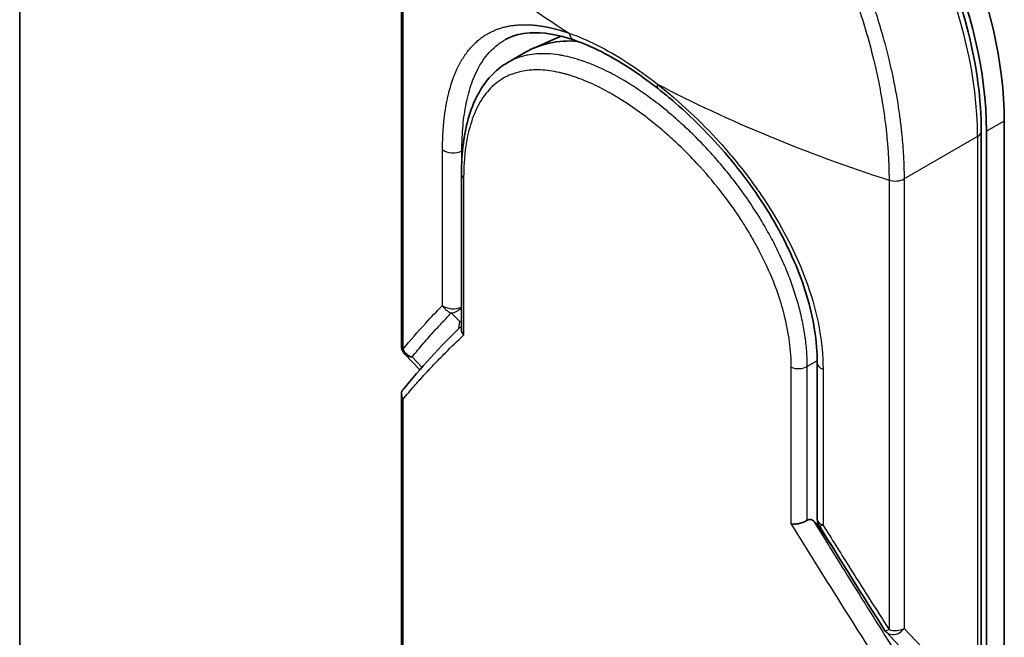
# Model space of a CAD drawing. Units: millimetres. Extents: x -1914 to 5369, y 28 to 1439.
# Drawn here: x -660 to -611, y 606 to 637 of the extents above; entities that cross this region are included whole.
import ezdxf

# ---------------------------------------------------------------- set-up
doc = ezdxf.new("R2010")
doc.units = ezdxf.units.MM
doc.header["$LTSCALE"] = 3.5
doc.layers.add('Visible (ISO)', color=7, linetype='Continuous', lineweight=35)
doc.layers.add('Visible Narrow (ISO)', color=7, linetype='Continuous', lineweight=25)

msp = doc.modelspace()

# ---------------------------------------------------------------- linework, layer by layer
at = {"layer": 'Visible (ISO)'}
for p, q in [((-659.905, 466.3011), (-659.905, 792.8997)), ((-640.9727, 643.1882), (-640.9727, 620.8911)), ((-633.0668, 636.2353), (-634.4414, 635.627)), ((-617.0256, 635.973), (-617.0262, 635.9733)), ((-634.8241, 635.4326), (-635.7019, 634.9258)), ((-635.7019, 634.9258), (-635.7019, 634.9258)), ((-611.0704, 570.7872), (-611.0704, 632.0244)), ((-612.2132, 631.5141), (-612.2132, 570.2769)), ((-611.9543, 570.2769), (-611.9543, 631.5141)), ((-626.2232, 631.072), (-626.2232, 631.0722)), ((-637.9959, 621.7046), (-637.9959, 629.3934)), ((-640.0652, 619.684), (-640.8015, 620.4612)), ((-620.3481, 612.2858), (-620.3481, 620.0184)), ((-640.9727, 618.4756), (-640.9727, 581.4406)), ((-620.3388, 611.9839), (-620.5167, 612.1717)), ((-620.3388, 612.1782), (-620.3388, 611.9839)), ((-620.3388, 611.9839), (-620.3052, 611.9506)), ((-616.9366, 606.6828), (-614.7291, 604.3525))]:
    msp.add_line(p, q, dxfattribs=at)
for centre, start, end in [((-640.3477, 620.8911), 179.99259, 223.44948), ((-619.7231, 612.2858), 180.00002, 211.83203), ((-616.4829, 607.1127), 212.28362, 223.45346)]:
    msp.add_arc(centre, 0.625, start, end, dxfattribs=at)
for centre, major_axis, ratio, start_param, end_param in [((-623.4448, 639.1687), (-8.75, 15.1554), 0.5773503, 3.9269908, 6.2831853), ((-624.3287, 638.6584), (-8.75, 15.1554), 0.5773503, 3.9269908, 6.3080062), ((-628.8241, 625.0403), (-6, 10.3923), 0.5773503, 5.9132895, 6.2831853), ((-628.8241, 625.0403), (-6, 10.3923), 0.5773503, 5.8084696, 5.8084741), ((-627.8538, 634.1219), (-0.386, -0.4915), 0.3990374, 6.283154, 6.283188), ((-622.3399, 624.9566), (-1, -1.7321), 0.5773503, 1.3203085, 1.3203347), ((-622.3399, 624.9566), (-1, -1.7321), 0.5773503, 0.8370236, 0.8373232), ((-628.1618, 605.5471), (8.8262, 5.1547), 0.7648552, 0.1746877, 0.2018585)]:
    msp.add_ellipse(centre, major_axis=major_axis, ratio=ratio, start_param=start_param, end_param=end_param, dxfattribs=at)
for points, knots in [([(-612.2132, 631.5141), (-612.2132, 633.0704), (-612.4342, 634.7399), (-613.286, 638.1408), (-613.916, 639.8714), (-615.5176, 643.2216), (-616.4882, 644.8409), (-618.6745, 647.8112), (-619.89, 649.1615), (-622.4521, 651.4598), (-623.7984, 652.4064), (-626.4961, 653.791), (-627.8479, 654.2289), (-630.4012, 654.521), (-631.6074, 654.3864), (-632.971, 653.8492), (-633.2516, 653.714), (-633.5206, 653.5587)], [1.5707963, 1.5707963, 1.5707963, 1.5707963, 1.8968417, 1.8968417, 2.2222217, 2.2222217, 2.5468141, 2.5468141, 2.871487, 2.871487, 3.1970557, 3.1970557, 3.5229078, 3.5229078, 3.8409142, 3.8409142, 3.9269908, 3.9269908, 3.9269908, 3.9269908]), ([(-632.3913, 636.0327), (-633.2098, 636.3172), (-633.9574, 636.4373), (-635.051, 636.3718), (-635.4582, 636.2571), (-635.812, 636.0628)], [0, 0, 0, 0, 0.31222893, 0.31222893, 0.54954806, 0.54954806, 0.54954806, 0.54954806]), ([(-628.2399, 633.6304), (-629.195, 634.3804), (-630.1649, 635.0092), (-631.5258, 635.6964), (-631.9698, 635.8863), (-632.3913, 636.0328)], [0, 0, 0, 0, 0.31935315, 0.31935315, 0.48006212, 0.48006212, 0.48006212, 0.48006212]), ([(-637.9959, 629.3934), (-637.9959, 630.4654), (-637.8697, 631.4532), (-637.3567, 633.1277), (-636.9612, 633.8424), (-636.2082, 634.5872), (-635.9648, 634.774), (-635.7019, 634.9258)], [0, 0, 0, 0, 0.31042362, 0.31042362, 0.61916154, 0.61916154, 0.74588815, 0.74588815, 0.74588815, 0.74588815]), ([(-620.3481, 620.0184), (-620.3482, 621.0804), (-620.5296, 622.2327), (-621.2169, 624.5196), (-621.7237, 625.6819), (-622.9872, 627.9334), (-623.7634, 629.049), (-625.4704, 631.1153), (-626.425, 632.0891), (-627.6717, 633.1724), (-627.9558, 633.4072), (-628.2399, 633.6304)], [0, 0, 0, 0, 0.3190273, 0.3190273, 0.6320884, 0.6320884, 0.9513264, 0.9513264, 1.2764193, 1.2764193, 1.3714211, 1.3714211, 1.3714211, 1.3714211]), ([(-637.9959, 621.7046), (-637.9959, 621.655), (-637.9863, 621.6044), (-637.9496, 621.5054), (-637.9229, 621.4575), (-637.888, 621.4114), (-637.8873, 621.4104), (-637.8865, 621.4094)], [0.039872835, 0.039872835, 0.039872835, 0.039872835, 0.055519199, 0.055519199, 0.070877664, 0.070877664, 0.071213014, 0.071213014, 0.071213014, 0.071213014]), ([(-640.8916, 618.7047), (-640.9084, 618.684), (-640.9227, 618.6619), (-640.9566, 618.5948), (-640.9691, 618.5474), (-640.9745, 618.4567), (-640.9701, 618.4142), (-640.9489, 618.3333), (-640.9332, 618.295), (-640.9065, 618.2474), (-640.9002, 618.237), (-640.8934, 618.2266)], [0.007479312, 0.007479312, 0.007479312, 0.007479312, 0.015758643, 0.015758643, 0.031372002, 0.031372002, 0.044623373, 0.044623373, 0.056759808, 0.056759808, 0.060218781, 0.060218781, 0.060218781, 0.060218781]), ([(-620.8423, 612.2196), (-620.8968, 612.1875), (-620.9606, 612.1572), (-621.1005, 612.1035), (-621.1751, 612.0809), (-621.3158, 612.0485), (-621.3809, 612.0377), (-621.4995, 612.0259), (-621.5531, 612.024), (-621.6145, 612.0264), (-621.6261, 612.0271), (-621.6375, 612.028)], [-0.067868145, -0.067868145, -0.067868145, -0.067868145, -0.049345372, -0.049345372, -0.030708042, -0.030708042, -0.014523547, -0.014523547, 0, 0, 0.003465603, 0.003465603, 0.003465603, 0.003465603]), ([(-620.8423, 612.2196), (-620.8094, 612.2389), (-620.7771, 612.2509), (-620.7144, 612.2622), (-620.6846, 612.2612), (-620.6063, 612.2445), (-620.5589, 612.2162), (-620.5167, 612.1717)], [-0.051634315, -0.051634315, -0.051634315, -0.051634315, -0.038329043, -0.038329043, -0.024792287, -0.024792287, -0.000001, -0.000001, -0.000001, -0.000001])]:
    msp.add_open_spline(points, degree=3, knots=knots, dxfattribs=at)
for points in [[(-640.8916, 618.7047), (-640.0169, 619.7804), (-639.0547, 620.8335), (-637.9959, 621.8568)], [(-617.0113, 606.7789), (-618.0938, 608.4921), (-619.1753, 610.2184), (-620.2541, 611.9562)]]:
    msp.add_open_spline(points, degree=3, dxfattribs=at)
at = {"layer": 'Visible Narrow (ISO)'}
for p, q in [((-640.8934, 620.7152), (-640.8934, 643.0123)), ((-631.1476, 634.6705), (-631.148, 634.6702)), ((-632.1059, 634.1172), (-632.1065, 634.1169)), ((-611.0704, 632.0244), (-611.9543, 631.5141)), ((-626.3225, 631.1723), (-626.3225, 631.1724)), ((-612.3962, 631.2589), (-616.0409, 629.1547)), ((-612.3962, 631.2589), (-612.3962, 570.0217)), ((-638.9321, 622.8775), (-638.9321, 630.6102)), ((-637.9426, 630.5618), (-637.9719, 630.5455)), ((-637.9719, 630.1876), (-637.9719, 630.5455)), ((-637.7958, 630.6437), (-637.7962, 630.6434)), ((-637.8865, 629.1895), (-637.8865, 621.4094)), ((-616.7876, 629.0948), (-616.7876, 606.7976)), ((-616.0409, 629.1547), (-616.0409, 606.8575)), ((-638.4976, 622.5092), (-638.0806, 622.0807)), ((-638.1221, 621.7342), (-638.0806, 622.0807)), ((-639.9516, 619.8131), (-640.4393, 620.3279)), ((-621.6375, 612.028), (-621.6375, 619.8081)), ((-620.3489, 620.1355), (-620.8423, 619.8506)), ((-620.8423, 612.2196), (-620.8423, 619.8506)), ((-620.0606, 619.7147), (-620.0606, 611.9821)), ((-640.8934, 581.2647), (-640.8934, 618.2266)), ((-620.3052, 611.9506), (-619.3257, 610.4645)), ((-616.0409, 606.8575), (-613.722, 604.4096))]:
    msp.add_line(p, q, dxfattribs=at)
for centre, major_axis, ratio, start_param, end_param in [((-624.7706, 638.4033), (-8.75, 15.1554), 0.5773503, 3.9269908, 6.2831853), ((-598.9487, 655.1343), (49.3663, -6.4244), 0.5890509, 3.7782458, 4.0402187), ((-631.3457, 633.5355), (-0.625, 1.0825), 0.5773503, 0.6688256, 0.6692561), ((-627.8538, 634.1219), (-0.386, -0.4915), 0.3990374, 5.5620792, 6.283154), ((-595.7916, 653.3116), (51.4876, -5.713), 0.5439864, 4.0914854, 4.3534583), ((-612.8382, 631.5141), (0.625, 0), 0.5773503, 5.4977871, 6.2831853), ((-638.4061, 630.805), (0.625, 0), 0.5773503, 3.7120093, 5.4803339), ((-637.3709, 629.3934), (-0.625, 0), 0.5773503, 6.2831834, 6.8838239), ((-616.4829, 629.4098), (-0.625, 0), 0.5773503, 1.0615771, 2.3561945), ((-619.2253, 631.0925), (6.1714, -10.6892), 0.5773503, 5.1396231, 5.139714), ((-638.4061, 623.0724), (0.4492, -0.4346), 0.878146, 4.3138148, 5.260726), ((-638.4061, 623.0724), (0.625, 0), 0.5773503, 3.7120093, 5.4282414), ((-638.4061, 623.0724), (-0.4479, -0.4359), 0.7996262, 0.747508, 1.7172199), ((-637.989, 622.6438), (-0.4479, -0.4359), 0.7996262, 0.7475573, 0.8974045), ((-637.989, 622.6438), (0.6206, -0.0744), 0.9127383, 4.6742898, 4.8104122), ((-640.3477, 620.8911), (-0.625, 0), 0.5773656, 0.0000214, 0.5091942), ((-640.3477, 620.8911), (0.4839, -0.3956), 0.8884579, 4.1911892, 5.1868249), ((-640.3477, 620.8911), (-0.4537, -0.4298), 0.8047379, 0, 0.7583105), ((-621.2842, 620.1058), (0.625, 0), 0.5773503, 4.1117501, 5.4977877), ((-619.7231, 620.0184), (-0.625, 0), 0.5773502, 0.0000008, 1.0003841), ((-596.6979, 590.3212), (49.7493, -73.6176), 0.1026394, 4.3445703, 4.4524328), ((-595.6993, 590.3814), (49.8358, -74.2832), 0.1013521, 4.3474844, 4.4482535), ((-619.7231, 612.2858), (-0.625, 0), 0.5773503, 0, 1.0003799), ((-619.7231, 612.2858), (-0.531, -0.3296), 0.1831788, 6.2831851, 7.0572588), ((-616.4829, 607.1127), (-0.5284, -0.3338), 0.2264362, 6.2831815, 7.1043556), ((-616.4829, 607.1127), (-0.625, 0), 0.5773503, 1.0615707, 2.3561945)]:
    msp.add_ellipse(centre, major_axis=major_axis, ratio=ratio, start_param=start_param, end_param=end_param, dxfattribs=at)
for points, degree, knots in [([(-640.8934, 643.0123), (-640.8934, 643.0413), (-640.8934, 643.071), (-640.8933, 643.1012), (-640.8931, 643.1381), (-640.8928, 643.1757), (-640.8922, 643.2147), (-640.8916, 643.2531), (-640.8907, 643.2929), (-640.8897, 643.3353), (-640.8895, 643.3458), (-640.8892, 643.3563), (-640.889, 643.3669), (-640.8872, 643.4378), (-640.8849, 643.5105), (-640.8818, 643.585), (-640.8802, 643.6225), (-640.8784, 643.6605), (-640.8764, 643.6993), (-640.8758, 643.7113), (-640.8752, 643.7235), (-640.8746, 643.7357), (-640.8719, 643.7877), (-640.8688, 643.8409), (-640.8654, 643.8949), (-640.8647, 643.9066), (-640.8639, 643.9183), (-640.8631, 643.9301), (-640.8574, 644.0164), (-640.8506, 644.1046), (-640.8425, 644.1941), (-640.8347, 644.2817), (-640.8256, 644.3705), (-640.8155, 644.4615), (-640.8113, 644.4993), (-640.8069, 644.5375), (-640.8023, 644.5762), (-640.7795, 644.7673), (-640.7511, 644.968), (-640.716, 645.1718), (-640.7109, 645.2012), (-640.7057, 645.2306), (-640.7003, 645.2601), (-640.6782, 645.3822), (-640.6537, 645.5051), (-640.6268, 645.6283), (-640.5983, 645.7587), (-640.5672, 645.8893), (-640.5337, 646.0201), (-640.512, 646.1046), (-640.4892, 646.1896), (-640.4651, 646.2748), (-640.3733, 646.5996), (-640.2631, 646.9271), (-640.1346, 647.2477), (-640.1005, 647.3327), (-640.0651, 647.4174), (-640.0285, 647.5014), (-640.0036, 647.5587), (-639.978, 647.6159), (-639.9518, 647.6729), (-639.9103, 647.7632), (-639.8673, 647.853), (-639.8227, 647.9423), (-639.6673, 648.2532), (-639.4927, 648.5569), (-639.2986, 648.8483), (-638.9888, 649.3134), (-638.6292, 649.7466), (-638.2226, 650.1358), (-638.1004, 650.2527), (-637.974, 650.3657), (-637.8435, 650.4747), (-637.5726, 650.701), (-637.2915, 650.9033), (-636.9953, 651.0852), (-636.6815, 651.2779), (-636.3507, 651.4478), (-635.9951, 651.5955), (-635.824, 651.6666), (-635.649, 651.7317), (-635.4705, 651.7903), (-635.1871, 651.8834), (-634.895, 651.9602), (-634.5966, 652.0194), (-634.094, 652.119), (-633.6244, 652.1653), (-633.0885, 652.1685), (-632.9442, 652.1694), (-632.8038, 652.1666), (-632.6665, 652.1607), (-632.3524, 652.1472), (-632.0541, 652.1178), (-631.7575, 652.0741), (-631.6141, 652.053), (-631.4643, 652.0274), (-631.3091, 651.9967), (-631.1265, 651.9605), (-630.9362, 651.9173), (-630.7396, 651.8661), (-630.6067, 651.8314), (-630.4734, 651.7938), (-630.3401, 651.7533), (-629.9304, 651.6291), (-629.5448, 651.4886), (-629.1368, 651.3133), (-628.6937, 651.123), (-628.2482, 650.9001), (-627.808, 650.646), (-627.7253, 650.5983), (-627.6429, 650.5496), (-627.5607, 650.4997), (-627.3021, 650.343), (-627.0437, 650.1742), (-626.7932, 650.0003), (-626.5365, 649.8219), (-626.2888, 649.6376), (-626.0368, 649.4383), (-625.9089, 649.3371), (-625.7799, 649.2323), (-625.6514, 649.125), (-625.2656, 648.8028), (-624.9083, 648.4793), (-624.5412, 648.117), (-624.5176, 648.0936), (-624.494, 648.0702), (-624.4704, 648.0467), (-624.2574, 647.8343), (-624.0464, 647.6139), (-623.8389, 647.3867), (-623.6458, 647.1752), (-623.4545, 646.9569), (-623.2664, 646.7333), (-622.9995, 646.416), (-622.7388, 646.0878), (-622.4873, 645.7539), (-622.2883, 645.4898), (-622.0464, 645.1532), (-621.8579, 644.8787), (-621.6616, 644.5928), (-621.4596, 644.2856), (-621.2572, 643.9616), (-621.1336, 643.7638), (-621.015, 643.5682), (-620.902, 643.3767), (-620.83, 643.2546), (-620.7602, 643.1342), (-620.6928, 643.016), (-620.3355, 642.3893), (-619.9997, 641.7456), (-619.6898, 641.0947), (-619.3426, 640.3655), (-619.028, 639.6274), (-618.748, 638.8968), (-618.6239, 638.5729), (-618.5065, 638.2505), (-618.3957, 637.9311), (-618.234, 637.4644), (-618.0863, 637.0034), (-617.9522, 636.5497), (-617.806, 636.0551), (-617.676, 635.5692), (-617.5608, 635.0949), (-617.5383, 635.0023), (-617.5164, 634.9102), (-617.495, 634.8186), (-617.485, 634.7757), (-617.4751, 634.7329), (-617.4653, 634.6901), (-617.4184, 634.4855), (-617.3741, 634.2826), (-617.3326, 634.0822), (-617.2413, 633.6412), (-617.1636, 633.2126), (-617.0988, 632.8067), (-617.0975, 632.7985), (-617.0962, 632.7903), (-617.0949, 632.7821), (-617.0512, 632.5072), (-617.0118, 632.2364), (-616.9782, 631.9744), (-616.959, 631.8239), (-616.9416, 631.6763), (-616.926, 631.5328), (-616.9224, 631.4999), (-616.9189, 631.4672), (-616.9155, 631.4348), (-616.8964, 631.252), (-616.8801, 631.0765), (-616.8662, 630.9106), (-616.8616, 630.8558), (-616.8571, 630.8017), (-616.8529, 630.7484), (-616.8414, 630.6029), (-616.8318, 630.4626), (-616.8241, 630.3273), (-616.8186, 630.23), (-616.8139, 630.1354), (-616.8098, 630.0439), (-616.8096, 630.0392), (-616.8094, 630.0345), (-616.8091, 630.0299), (-616.8088, 630.0214), (-616.8084, 630.013), (-616.808, 630.0047), (-616.8052, 629.9444), (-616.8025, 629.889), (-616.8005, 629.8353), (-616.7984, 629.7822), (-616.797, 629.7308), (-616.7957, 629.6787), (-616.7951, 629.6506), (-616.7945, 629.6223), (-616.7938, 629.5936), (-616.7925, 629.543), (-616.7913, 629.4994), (-616.7906, 629.4536), (-616.7903, 629.4344), (-616.7901, 629.4149), (-616.7898, 629.3947), (-616.7894, 629.3625), (-616.7891, 629.3303), (-616.7889, 629.2988), (-616.7887, 629.2591), (-616.7884, 629.2205), (-616.7881, 629.184), (-616.7878, 629.1527), (-616.7876, 629.1229), (-616.7876, 629.0948)], 3, [0.0000002, 0.0000002, 0.0000002, 0.0000002, 0.2682475, 0.2682475, 0.2682475, 0.5950492, 0.5950492, 0.5950492, 0.9175476, 0.9175476, 0.9175476, 0.9973105, 0.9973105, 0.9973105, 1.5324971, 1.5324971, 1.5324971, 1.8013532, 1.8013532, 1.8013532, 1.884922, 1.884922, 1.884922, 2.2416162, 2.2416162, 2.2416162, 2.3189969, 2.3189969, 2.3189969, 2.8853233, 2.8853233, 2.8853233, 3.4384716, 3.4384716, 3.4384716, 3.6683296, 3.6683296, 3.6683296, 4.8051961, 4.8051961, 4.8051961, 4.9689965, 4.9689965, 4.9689965, 5.6470917, 5.6470917, 5.6470917, 6.3645688, 6.3645688, 6.3645688, 6.8278915, 6.8278915, 6.8278915, 8.5931806, 8.5931806, 8.5931806, 9.0617284, 9.0617284, 9.0617284, 9.3810896, 9.3810896, 9.3810896, 9.8870347, 9.8870347, 9.8870347, 11.6494142, 11.6494142, 11.6494142, 14.4627643, 14.4627643, 14.4627643, 15.3079613, 15.3079613, 15.3079613, 17.0624252, 17.0624252, 17.0624252, 18.9213702, 18.9213702, 18.9213702, 19.815389, 19.815389, 19.815389, 21.2343432, 21.2343432, 21.2343432, 23.6237641, 23.6237641, 23.6237641, 24.267204, 24.267204, 24.267204, 25.7384356, 25.7384356, 25.7384356, 26.4501686, 26.4501686, 26.4501686, 27.2870817, 27.2870817, 27.2870817, 27.853107, 27.853107, 27.853107, 29.5914632, 29.5914632, 29.5914632, 31.4790797, 31.4790797, 31.4790797, 31.8333722, 31.8333722, 31.8333722, 32.947562, 32.947562, 32.947562, 34.0894487, 34.0894487, 34.0894487, 34.6687336, 34.6687336, 34.6687336, 36.4081819, 36.4081819, 36.4081819, 36.5202413, 36.5202413, 36.5202413, 37.5311247, 37.5311247, 37.5311247, 38.4720504, 38.4720504, 38.4720504, 39.8075036, 39.8075036, 39.8075036, 40.8641004, 40.8641004, 40.8641004, 41.9647381, 41.9647381, 41.9647381, 42.6368082, 42.6368082, 42.6368082, 43.0653758, 43.0653758, 43.0653758, 45.3365296, 45.3365296, 45.3365296, 47.8809661, 47.8809661, 47.8809661, 49.0091114, 49.0091114, 49.0091114, 50.6570538, 50.6570538, 50.6570538, 52.4534826, 52.4534826, 52.4534826, 52.8039224, 52.8039224, 52.8039224, 52.968006, 52.968006, 52.968006, 53.7533676, 53.7533676, 53.7533676, 55.4817925, 55.4817925, 55.4817925, 55.5166925, 55.5166925, 55.5166925, 56.6883416, 56.6883416, 56.6883416, 57.3614027, 57.3614027, 57.3614027, 57.5157764, 57.5157764, 57.5157764, 58.3845884, 58.3845884, 58.3845884, 58.6716005, 58.6716005, 58.6716005, 59.4544999, 59.4544999, 59.4544999, 60.0177202, 60.0177202, 60.0177202, 60.0464036, 60.0464036, 60.0464036, 60.0988256, 60.0988256, 60.0988256, 60.4804935, 60.4804935, 60.4804935, 60.8578212, 60.8578212, 60.8578212, 61.0619869, 61.0619869, 61.0619869, 61.4219772, 61.4219772, 61.4219772, 61.5725379, 61.5725379, 61.5725379, 61.8121634, 61.8121634, 61.8121634, 62.1146609, 62.1146609, 62.1146609, 62.3745537, 62.3745537, 62.3745537, 62.3745537]), ([(-627.4083, 651.1691), (-627.1409, 651.0147), (-626.8731, 650.8484), (-626.6079, 650.6717), (-626.535, 650.6231), (-626.4625, 650.5739), (-626.3901, 650.5239), (-626.2004, 650.3928), (-626.0124, 650.2567), (-625.8254, 650.1152), (-625.4355, 649.8202), (-625.0513, 649.5025), (-624.6749, 649.1644), (-624.5925, 649.0904), (-624.5103, 649.0153), (-624.4285, 648.9391), (-624.1364, 648.6673), (-623.8482, 648.3819), (-623.567, 648.0863), (-623.3526, 647.861), (-623.07, 647.5489), (-622.8641, 647.3104), (-622.8135, 647.2518), (-622.7632, 647.1929), (-622.713, 647.1335), (-622.3003, 646.6454), (-621.9025, 646.1329), (-621.5227, 645.6024), (-621.4368, 645.4823), (-621.352, 645.3617), (-621.2683, 645.2404), (-620.8555, 644.6422), (-620.4698, 644.0298), (-620.1072, 643.403), (-619.7966, 642.8661), (-619.503, 642.3184), (-619.2247, 641.7587), (-619.212, 641.7333), (-619.1994, 641.7078), (-619.1868, 641.6823), (-618.9265, 641.1552), (-618.6837, 640.6256), (-618.4581, 640.0963), (-618.2522, 639.6131), (-618.0606, 639.1303), (-617.8831, 638.6499), (-617.7522, 638.2956), (-617.629, 637.9427), (-617.5132, 637.5919), (-617.4854, 637.5077), (-617.458, 637.4236), (-617.4311, 637.3397), (-617.303, 636.9406), (-617.1851, 636.5459), (-617.077, 636.1579), (-616.9766, 635.7972), (-616.8847, 635.4423), (-616.801, 635.0948), (-616.7497, 634.8818), (-616.7015, 634.6716), (-616.6562, 634.4645), (-616.6324, 634.3556), (-616.6094, 634.2474), (-616.5872, 634.1398), (-616.5268, 633.848), (-616.4722, 633.5616), (-616.4233, 633.2826), (-616.3771, 633.0191), (-616.3358, 632.7622), (-616.2994, 632.5133), (-616.2647, 632.2765), (-616.2343, 632.0469), (-616.2078, 631.8256), (-616.1944, 631.7137), (-616.182, 631.6038), (-616.1706, 631.4963), (-616.1605, 631.4011), (-616.151, 631.3072), (-616.1423, 631.2147), (-616.1247, 631.0288), (-616.1098, 630.8487), (-616.0974, 630.6762), (-616.0855, 630.512), (-616.076, 630.3548), (-616.0684, 630.2059), (-616.0611, 630.0623), (-616.0555, 629.9264), (-616.0514, 629.7994), (-616.0505, 629.77), (-616.0496, 629.7411), (-616.0488, 629.7127), (-616.0463, 629.6219), (-616.0445, 629.5345), (-616.0432, 629.4511), (-616.0416, 629.3454), (-616.0409, 629.2462), (-616.0409, 629.1547)], 3, [0, 0, 0, 0, 1.1344817, 1.1344817, 1.1344817, 1.4461083, 1.4461083, 1.4461083, 2.2637294, 2.2637294, 2.2637294, 3.9686796, 3.9686796, 3.9686796, 4.3418915, 4.3418915, 4.3418915, 5.6735262, 5.6735262, 5.6735262, 6.6887235, 6.6887235, 6.6887235, 6.9382056, 6.9382056, 6.9382056, 8.9909753, 8.9909753, 8.9909753, 9.45559, 9.45559, 9.45559, 11.7478986, 11.7478986, 11.7478986, 13.711466, 13.711466, 13.711466, 13.800842, 13.800842, 13.800842, 15.6490216, 15.6490216, 15.6490216, 17.3364671, 17.3364671, 17.3364671, 18.5809125, 18.5809125, 18.5809125, 18.8797889, 18.8797889, 18.8797889, 20.3020029, 20.3020029, 20.3020029, 21.6240122, 21.6240122, 21.6240122, 22.4340903, 22.4340903, 22.4340903, 22.8601072, 22.8601072, 22.8601072, 24.0166072, 24.0166072, 24.0166072, 25.1088286, 25.1088286, 25.1088286, 26.1481472, 26.1481472, 26.1481472, 26.6739717, 26.6739717, 26.6739717, 27.1391339, 27.1391339, 27.1391339, 28.0743245, 28.0743245, 28.0743245, 28.9643425, 28.9643425, 28.9643425, 29.8224666, 29.8224666, 29.8224666, 30.0209731, 30.0209731, 30.0209731, 30.6557066, 30.6557066, 30.6557066, 31.4604536, 31.4604536, 31.4604536, 31.4604536]), ([(-638.9321, 630.6102), (-638.9321, 631.0912), (-638.9141, 631.5549), (-638.8778, 631.9982), (-638.768, 632.8514), (-638.5856, 633.6185), (-638.4765, 633.9777), (-638.0471, 635.1054), (-637.4155, 635.9414), (-636.876, 636.3719), (-636.0613, 636.7207), (-635.1088, 636.8061), (-634.8896, 636.812), (-634.3397, 636.7952), (-633.7542, 636.7024), (-633.3976, 636.6215), (-633.0287, 636.5139), (-632.6495, 636.381)], 5, [0, 0, 0, 0, 0, 0, 3.3449907, 3.3449907, 3.3449907, 6.7132597, 6.7132597, 6.7132597, 14.6479113, 14.6479113, 14.6479113, 16.9171499, 16.9171499, 16.9171499, 20.2013892, 20.2013892, 20.2013892, 20.2013892, 20.2013892, 20.2013892]), ([(-632.6495, 636.381), (-632.2151, 636.2307), (-631.7591, 636.0378), (-631.2908, 635.8041), (-630.7798, 635.5492), (-630.2541, 635.2457), (-629.7253, 634.9003), (-629.2406, 634.5837), (-628.7532, 634.232), (-628.2733, 633.8544)], 3, [0, 0, 0, 0, 2.6620505, 2.6620505, 2.6620505, 5.5663935, 5.5663935, 5.5663935, 8.2287289, 8.2287289, 8.2287289, 8.2287289]), ([(-632.6495, 636.381), (-632.6403, 636.3285), (-632.6257, 636.2768), (-632.6038, 636.2207), (-632.5503, 636.1363), (-632.4789, 636.0755), (-632.4498, 636.057), (-632.4204, 636.043), (-632.3913, 636.0328)], 5, [0.00004877, 0.00004877, 0.00004877, 0.00004877, 0.00004877, 0.00004877, 0.39992746, 0.39992746, 0.39992746, 0.64837753, 0.64837753, 0.64837753, 0.64837753, 0.64837753, 0.64837753]), ([(-637.9719, 630.5455), (-637.9719, 630.9955), (-637.9521, 631.4163), (-637.9163, 631.8019), (-637.8805, 632.1875), (-637.8285, 632.55), (-637.7565, 632.9028), (-637.6848, 633.2541), (-637.5933, 633.5919), (-637.4806, 633.9078), (-637.4275, 634.0565), (-637.365, 634.2136), (-637.293, 634.3702), (-637.221, 634.5269), (-637.1473, 634.6664), (-637.0763, 634.7877), (-636.8442, 635.1842), (-636.5737, 635.5044), (-636.2653, 635.7565), (-636.1238, 635.8721), (-635.9728, 635.9745), (-635.812, 636.0628)], 3, [0, 0, 0, 0, 1.9009373, 1.9009373, 1.9009373, 3.8018745, 3.8018745, 3.8018745, 5.6946276, 5.6946276, 5.6946276, 6.5853185, 6.5853185, 6.5853185, 7.4760094, 7.4760094, 7.4760094, 10.386843, 10.386843, 10.386843, 11.7219936, 11.7219936, 11.7219936, 11.7219936]), ([(-630.0739, 634.1167), (-630.1031, 634.1335), (-630.1322, 634.1502), (-630.1614, 634.1667), (-630.4623, 634.3376), (-630.7594, 634.491), (-631.0563, 634.6283), (-631.1576, 634.6752), (-631.2588, 634.7201), (-631.3601, 634.7632), (-631.5499, 634.8438), (-631.788, 634.9355), (-631.9763, 635.0001), (-631.9864, 635.0036), (-631.9966, 635.007), (-632.0067, 635.0104), (-632.3331, 635.121), (-632.6664, 635.2103), (-632.9802, 635.2694), (-633.0419, 635.281), (-633.1029, 635.2916), (-633.163, 635.301), (-633.3411, 635.3288), (-633.5516, 635.3507), (-633.7193, 635.3589), (-633.782, 635.362), (-633.8441, 635.3639), (-633.9055, 635.3644), (-634.0236, 635.3655), (-634.1393, 635.362), (-634.2525, 635.3538), (-634.4228, 635.3415), (-634.5561, 635.3235), (-634.7103, 635.2932), (-634.7242, 635.2904), (-634.7382, 635.2876), (-634.7525, 635.2846), (-634.9137, 635.2508), (-635.0691, 635.2064), (-635.2165, 635.1524), (-635.2579, 635.1372), (-635.3015, 635.1203), (-635.3454, 635.102), (-635.4492, 635.0587), (-635.5549, 635.0072), (-635.6426, 634.9591), (-635.6625, 634.9482), (-635.6823, 634.9371), (-635.7019, 634.9258)], 3, [0, 0, 0, 0, 0.1399203, 0.1399203, 0.1399203, 1.5862383, 1.5862383, 1.5862383, 2.0794545, 2.0794545, 2.0794545, 3.0036003, 3.0036003, 3.0036003, 3.0533678, 3.0533678, 3.0533678, 4.652919, 4.652919, 4.652919, 4.9674332, 4.9674332, 4.9674332, 5.8995518, 5.8995518, 5.8995518, 6.2482078, 6.2482078, 6.2482078, 6.9187369, 6.9187369, 6.9187369, 7.9280298, 7.9280298, 7.9280298, 8.0189926, 8.0189926, 8.0189926, 9.0485038, 9.0485038, 9.0485038, 9.3377412, 9.3377412, 9.3377412, 10.0203103, 10.0203103, 10.0203103, 10.1754063, 10.1754063, 10.1754063, 10.1754063]), ([(-621.6375, 619.8081), (-621.6375, 620.2097), (-621.6645, 620.6322), (-621.7225, 621.0734), (-621.7801, 621.5109), (-621.8707, 621.9798), (-621.9932, 622.4528), (-622.1237, 622.9572), (-622.3022, 623.5056), (-622.509, 624.0307), (-622.7193, 624.5649), (-622.9659, 625.1008), (-623.2418, 625.6263), (-623.2756, 625.6906), (-623.3109, 625.7566), (-623.3456, 625.8207), (-623.4475, 626.009), (-623.5551, 626.1997), (-623.6694, 626.3936), (-623.8226, 626.6535), (-623.9812, 626.908), (-624.1384, 627.1483), (-624.4605, 627.6409), (-624.8037, 628.1175), (-625.1649, 628.5774), (-625.5165, 629.0251), (-625.915, 629.4917), (-626.3, 629.9071), (-626.606, 630.2373), (-626.8969, 630.5315), (-627.2223, 630.8419), (-627.3401, 630.9542), (-627.4207, 631.0294), (-627.5399, 631.1383), (-627.7693, 631.348), (-627.9581, 631.513), (-628.189, 631.7061), (-628.4058, 631.8875), (-628.623, 632.0611), (-628.8405, 632.2273), (-629.2617, 632.5489), (-629.7273, 632.8708), (-630.1504, 633.1326), (-630.2703, 633.2068), (-630.3926, 633.2798), (-630.5158, 633.3507), (-630.8471, 633.5415), (-631.1852, 633.7179), (-631.503, 633.8639), (-631.8274, 634.0129), (-632.1806, 634.1524), (-632.4939, 634.254), (-632.5478, 634.2715), (-632.6016, 634.2883), (-632.6551, 634.3044), (-632.7103, 634.321), (-632.7605, 634.3355), (-632.8152, 634.3506), (-632.8723, 634.3664), (-632.9213, 634.3792), (-632.9779, 634.3933), (-633.0318, 634.4068), (-633.0855, 634.4195), (-633.1389, 634.4314), (-633.4579, 634.5026), (-633.7725, 634.546), (-634.0658, 634.5586), (-634.164, 634.5628), (-634.2606, 634.5636), (-634.3555, 634.5612), (-634.4585, 634.5587), (-634.5357, 634.5541), (-634.6347, 634.5448), (-634.7716, 634.5318), (-634.9027, 634.5122), (-635.0301, 634.4851), (-635.0726, 634.4761), (-635.1145, 634.466), (-635.1559, 634.4554), (-635.1969, 634.4449), (-635.2323, 634.4355), (-635.2723, 634.4236), (-635.3106, 634.4122), (-635.3484, 634.4001), (-635.3857, 634.3874), (-635.6098, 634.3111), (-635.8179, 634.2117), (-636.0113, 634.0892), (-636.1494, 634.0018), (-636.254, 633.9232), (-636.3779, 633.8141), (-636.4936, 633.7122), (-636.6034, 633.6), (-636.7069, 633.4774), (-636.9127, 633.2336), (-637.0936, 632.9481), (-637.2475, 632.6248), (-637.3206, 632.4712), (-637.3915, 632.3006), (-637.4568, 632.1148), (-637.5222, 631.929), (-637.5773, 631.7414), (-637.6233, 631.5589), (-637.806, 630.8345), (-637.8865, 630.0195), (-637.8865, 629.1895)], 3, [0, 0, 0, 0, 1.9326653, 1.9326653, 1.9326653, 3.8488842, 3.8488842, 3.8488842, 5.8916984, 5.8916984, 5.8916984, 7.9696267, 7.9696267, 7.9696267, 8.2240952, 8.2240952, 8.2240952, 8.9724883, 8.9724883, 8.9724883, 9.9753498, 9.9753498, 9.9753498, 12.0308764, 12.0308764, 12.0308764, 14.0313897, 14.0313897, 14.0313897, 15.6217751, 15.6217751, 15.6217751, 16.1972366, 16.1972366, 16.1972366, 17.3057245, 17.3057245, 17.3057245, 18.3470187, 18.3470187, 18.3470187, 20.362564, 20.362564, 20.362564, 20.9336993, 20.9336993, 20.9336993, 22.4687735, 22.4687735, 22.4687735, 24.0353656, 24.0353656, 24.0353656, 24.3052621, 24.3052621, 24.3052621, 24.5833723, 24.5833723, 24.5833723, 24.8731564, 24.8731564, 24.8731564, 25.1498142, 25.1498142, 25.1498142, 26.8020109, 26.8020109, 26.8020109, 27.3553513, 27.3553513, 27.3553513, 27.9559601, 27.9559601, 27.9559601, 28.7859713, 28.7859713, 28.7859713, 29.0626439, 29.0626439, 29.0626439, 29.3362649, 29.3362649, 29.3362649, 29.5980541, 29.5980541, 29.5980541, 31.1687701, 31.1687701, 31.1687701, 32.2898136, 32.2898136, 32.2898136, 33.3369313, 33.3369313, 33.3369313, 35.4195262, 35.4195262, 35.4195262, 36.4087956, 36.4087956, 36.4087956, 37.3980651, 37.3980651, 37.3980651, 41.3252759, 41.3252759, 41.3252759, 41.3252759]), ([(-620.8423, 619.8506), (-620.8423, 620.0939), (-620.8517, 620.3488), (-620.8716, 620.612), (-620.8923, 620.8853), (-620.9184, 621.1183), (-620.9602, 621.4001), (-620.9985, 621.6581), (-621.0468, 621.9235), (-621.1055, 622.1943), (-621.1601, 622.4455), (-621.2393, 622.7615), (-621.313, 623.02), (-621.3902, 623.2909), (-621.4761, 623.5614), (-621.5715, 623.8342), (-621.6167, 623.9633), (-621.6641, 624.0932), (-621.7139, 624.2243), (-621.7676, 624.3655), (-621.8118, 624.4771), (-621.8703, 624.6196), (-621.9838, 624.896), (-622.1126, 625.1866), (-622.2476, 625.4699), (-622.3148, 625.6109), (-622.3838, 625.7509), (-622.4536, 625.8882), (-622.526, 626.0307), (-622.5914, 626.1552), (-622.6665, 626.2942), (-623.0417, 626.9888), (-623.4463, 627.638), (-623.8979, 628.2819), (-623.9889, 628.4118), (-624.0818, 628.5411), (-624.1752, 628.6683), (-624.3557, 628.9138), (-624.5229, 629.1311), (-624.6911, 629.3422), (-624.8565, 629.5498), (-625.0302, 629.7606), (-625.2243, 629.9861), (-625.3242, 630.1023), (-625.4252, 630.2173), (-625.5278, 630.3316), (-625.8322, 630.671), (-626.1488, 631.0029), (-626.4747, 631.3235), (-626.5856, 631.4326), (-626.6796, 631.5231), (-626.7853, 631.6229), (-626.8867, 631.7186), (-626.9834, 631.8083), (-627.0903, 631.9054), (-627.1457, 631.9557), (-627.2021, 632.0064), (-627.2583, 632.0563), (-627.427, 632.2061), (-627.5961, 632.3513), (-627.7651, 632.4917), (-628.1441, 632.8064), (-628.5295, 633.1023), (-628.9183, 633.376), (-629.3071, 633.6496), (-629.6919, 633.8961), (-630.0739, 634.1167)], 3, [0, 0, 0, 0, 1.1266069, 1.1266069, 1.1266069, 2.2962327, 2.2962327, 2.2962327, 3.3672914, 3.3672914, 3.3672914, 4.3607467, 4.3607467, 4.3607467, 5.4019014, 5.4019014, 5.4019014, 5.8947729, 5.8947729, 5.8947729, 6.425814, 6.425814, 6.425814, 7.4562542, 7.4562542, 7.4562542, 7.9692253, 7.9692253, 7.9692253, 8.5012251, 8.5012251, 8.5012251, 11.159792, 11.159792, 11.159792, 11.695794, 11.695794, 11.695794, 12.7309577, 12.7309577, 12.7309577, 13.7487964, 13.7487964, 13.7487964, 14.2729799, 14.2729799, 14.2729799, 15.8290857, 15.8290857, 15.8290857, 16.3588629, 16.3588629, 16.3588629, 16.8667039, 16.8667039, 16.8667039, 17.1296164, 17.1296164, 17.1296164, 17.9183516, 17.9183516, 17.9183516, 19.6863217, 19.6863217, 19.6863217, 21.4542918, 21.4542918, 21.4542918, 21.4542918]), ([(-628.2733, 633.8544), (-627.1702, 632.991), (-626.1174, 631.9996), (-625.1698, 630.9483), (-624.9489, 630.7033), (-624.7323, 630.4535), (-624.52, 630.1983), (-624.4127, 630.0692), (-624.3093, 629.9424), (-624.2033, 629.8098), (-623.5806, 629.0303), (-622.999, 628.2045), (-622.4875, 627.3612), (-621.8077, 626.2405), (-621.2429, 625.0751), (-620.8333, 623.9127), (-620.3282, 622.4793), (-620.0606, 621.0495), (-620.0606, 619.7147)], 3, [0, 0, 0, 0, 4.9210891, 4.9210891, 4.9210891, 6.0681686, 6.0681686, 6.0681686, 6.6484847, 6.6484847, 6.6484847, 10.0593264, 10.0593264, 10.0593264, 14.5917953, 14.5917953, 14.5917953, 20.1812515, 20.1812515, 20.1812515, 20.1812515]), ([(-640.8934, 620.7152), (-640.5419, 621.1373), (-640.1621, 621.5718), (-639.7676, 622.0005), (-639.4877, 622.3047), (-639.2316, 622.5738), (-638.9321, 622.8775)], 3, [0, 0, 0, 0, 4.2025359, 4.2025359, 4.2025359, 7.1844317, 7.1844317, 7.1844317, 7.1844317]), ([(-640.4393, 620.3279), (-640.2539, 620.5547), (-640.0604, 620.7854), (-639.8609, 621.0168), (-639.6861, 621.2196), (-639.5067, 621.4229), (-639.3244, 621.6248), (-639.1916, 621.7719), (-639.0568, 621.9186), (-638.9196, 622.0654), (-638.9166, 622.0687), (-638.9135, 622.072), (-638.9104, 622.0753), (-638.7752, 622.2199), (-638.6376, 622.3646), (-638.4976, 622.5092)], 3, [0, 0, 0, 0, 2.2300141, 2.2300141, 2.2300141, 4.1835319, 4.1835319, 4.1835319, 5.6064252, 5.6064252, 5.6064252, 5.6383898, 5.6383898, 5.6383898, 7.0397104, 7.0397104, 7.0397104, 7.0397104]), ([(-640.8934, 618.2266), (-640.708, 618.4494), (-640.519, 618.6709), (-640.3255, 618.8916), (-640.2732, 618.9513), (-640.2277, 619.0029), (-640.1734, 619.0639), (-640.1216, 619.1222), (-640.0684, 619.1817), (-640.0146, 619.2414), (-639.9081, 619.3596), (-639.7982, 619.4801), (-639.6945, 619.5921), (-639.6373, 619.654), (-639.6019, 619.692), (-639.5446, 619.7532), (-639.3948, 619.9132), (-639.2459, 620.0692), (-639.0929, 620.2265), (-638.9969, 620.3251), (-638.8863, 620.4375), (-638.7895, 620.5346), (-638.4902, 620.8349), (-638.1878, 621.1276), (-637.8865, 621.4094)], 3, [0.0000002, 0.0000002, 0.0000002, 0.0000002, 2.128631, 2.128631, 2.128631, 2.7042013, 2.7042013, 2.7042013, 3.254242, 3.254242, 3.254242, 4.3440526, 4.3440526, 4.3440526, 4.9460817, 4.9460817, 4.9460817, 6.5212353, 6.5212353, 6.5212353, 7.5094335, 7.5094335, 7.5094335, 10.5650101, 10.5650101, 10.5650101, 10.5650101]), ([(-620.0606, 611.9821), (-619.8493, 611.6442), (-619.6379, 611.3071), (-619.4264, 610.9701), (-619.2107, 610.6266), (-619.0008, 610.2929), (-618.7816, 609.945), (-618.1221, 608.8984), (-617.4651, 607.8614), (-616.7876, 606.7976)], 3, [0, 0, 0, 0, 1.3966989, 1.3966989, 1.3966989, 2.8211084, 2.8211084, 2.8211084, 7.1049952, 7.1049952, 7.1049952, 7.1049952]), ([(-616.9349, 606.686), (-616.777, 606.5311), (-616.4837, 606.5092), (-616.2513, 606.658), (-616.1699, 606.71), (-616.0972, 606.779), (-616.0409, 606.8575)], 3, [0.2146648, 0.2146648, 0.2146648, 0.2146648, 1.2078046, 1.2078046, 1.2078046, 1.5555796, 1.5555796, 1.5555796, 1.5555796])]:
    msp.add_open_spline(points, degree=degree, knots=knots, dxfattribs=at)

doc.saveas('drawing.dxf')
